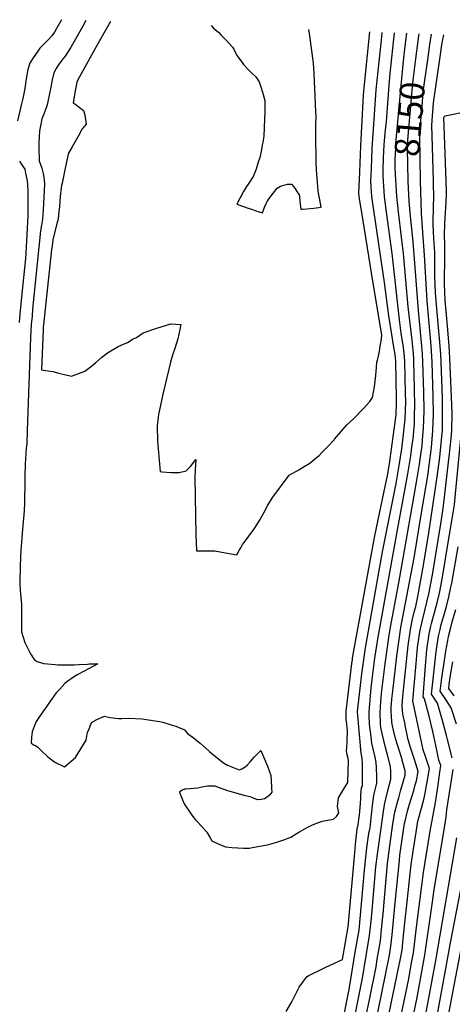
# Model space of a CAD drawing. Units: inches. Extents: x 2614409 to 2619969, y 1485881 to 1491392.
# Drawn here: x 2618766 to 2619270, y 1490094 to 1491239 of the extents above; entities that cross this region are included whole.
import ezdxf
from ezdxf.enums import TextEntityAlignment as Align

# ---------------------------------------------------------------- set-up
doc = ezdxf.new("R2010")
doc.units = ezdxf.units.IN
doc.header["$MEASUREMENT"] = 0
doc.layers.add('tile_2735_23_contour_10ft', color=198, linetype='Continuous')
doc.styles.add('Arial', font='arial.ttf')

msp = doc.modelspace()

# ---------------------------------------------------------------- linework, layer by layer
at = {"layer": 'tile_2735_23_contour_10ft'}
for points, elevation in [([(2618814.9, 1491238.7), (2618809.1, 1491228.5), (2618806.8, 1491224.4), (2618803.9, 1491220), (2618799.9, 1491215.8), (2618793.8, 1491209.6), (2618790, 1491205.5), (2618788.2, 1491203.1), (2618784.7, 1491198.2), (2618781.3, 1491193.2), (2618778, 1491188.3), (2618776, 1491180.7), (2618774.1, 1491169.8), (2618772.2, 1491158.9), (2618770.1, 1491147), (2618768.4, 1491140.8), (2618763.9, 1491121.2)], 8130), ([(2618843.4, 1491237.6), (2618840, 1491231.2), (2618831.4, 1491215.9), (2618825.5, 1491206.1), (2618819.3, 1491196.2), (2618815.5, 1491191.6), (2618813.7, 1491189.3), (2618812, 1491187.1), (2618809, 1491182.1), (2618806.1, 1491176.9), (2618804.3, 1491168.6), (2618802.6, 1491160.2), (2618800.8, 1491150.8), (2618798.5, 1491139.9), (2618797.1, 1491136.4), (2618794.7, 1491130), (2618792.2, 1491123.5), (2618791.2, 1491119), (2618789.3, 1491109.5), (2618788.7, 1491095.7), (2618788.7, 1491089.1), (2618789.1, 1491074.8), (2618790.7, 1491070.3), (2618792.1, 1491065.9), (2618792.8, 1491063.1), (2618793.6, 1491059.9), (2618794.4, 1491055.6), (2618794.7, 1491052.4), (2618795.1, 1491047.4), (2618793.8, 1491017.6), (2618793.3, 1491012.1), (2618792.8, 1491006.8), (2618791.7, 1491000), (2618790.6, 1490993.4), (2618781.4, 1490902), (2618780.7, 1490894), (2618779.8, 1490884.2), (2618779.1, 1490869.3), (2618778.6, 1490858.3), (2618775.2, 1490761.2), (2618774.6, 1490745.5), (2618774.1, 1490740.6), (2618772.6, 1490721.9), (2618772.3, 1490708), (2618772.3, 1490703.2), (2618771.9, 1490677.1), (2618771.7, 1490667.8), (2618770.6, 1490654.7), (2618769.4, 1490641.7), (2618768, 1490626.1), (2618767.3, 1490615.9), (2618766.5, 1490587), (2618766.5, 1490582.6), (2618767, 1490575.3), (2618768.4, 1490558.8), (2618768.5, 1490555), (2618768.6, 1490547.7), (2618768.4, 1490536.4), (2618768.5, 1490527), (2618772.3, 1490514.5), (2618778.3, 1490503.1), (2618779.9, 1490500.1), (2618783.1, 1490494.9), (2618786.8, 1490492.5), (2618794.4, 1490490.2), (2618798.6, 1490489.8), (2618807.5, 1490488.9), (2618810.3, 1490488.7), (2618813.2, 1490488.6), (2618819.3, 1490488.6), (2618830.2, 1490488.8), (2618834.8, 1490488.9), (2618845.3, 1490489.3), (2618847.2, 1490489.6)], 8120), ([(2618871.9, 1491236.5), (2618868.9, 1491231.1), (2618857.8, 1491211.6), (2618834, 1491168.7), (2618832.7, 1491166.2), (2618831.2, 1491157.8), (2618828.7, 1491142.2), (2618830.5, 1491140.9), (2618840.7, 1491133.3), (2618842, 1491127.9), (2618843, 1491122.6), (2618843.6, 1491117.3), (2618839.7, 1491112.5), (2618839.2, 1491111.8), (2618835, 1491104.4), (2618827.4, 1491091), (2618823.3, 1491083.7), (2618822.8, 1491082.5), (2618818.9, 1491064), (2618815.7, 1491048.5), (2618815.2, 1491045.9), (2618814.3, 1491040), (2618813.9, 1491037), (2618813.4, 1491032.6), (2618812.9, 1491027.7), (2618812.5, 1491021.2), (2618812, 1491015.9), (2618811.4, 1491010.6), (2618810.6, 1491005.4), (2618810, 1491003.4), (2618804.8, 1490982.6), (2618804, 1490975.8), (2618803.5, 1490971.7), (2618794, 1490883.8), (2618793.8, 1490881.6), (2618793.6, 1490878.4), (2618791.9, 1490831.8), (2618796.4, 1490831), (2618805.3, 1490829.5), (2618811.6, 1490827.6), (2618818.6, 1490826), (2618826.7, 1490824.3), (2618842.1, 1490830), (2618849.9, 1490835.8), (2618855, 1490840.3), (2618861.4, 1490846.1), (2618868.7, 1490851.4), (2618881, 1490858.7), (2618885.3, 1490860.7), (2618891.9, 1490863.2), (2618893.6, 1490864.6), (2618897.7, 1490867.1), (2618902.4, 1490869.3), (2618909.9, 1490874.6), (2618926.1, 1490880.1), (2618942.1, 1490885.1), (2618954, 1490884.3), (2618953.2, 1490880.5), (2618951.6, 1490873), (2618950.2, 1490867.8), (2618946.8, 1490856.6), (2618944.3, 1490848.6), (2618941.9, 1490840.5), (2618933.1, 1490804.7), (2618927.9, 1490779.6), (2618927.3, 1490776.5), (2618926.4, 1490766.5), (2618926.8, 1490748.5), (2618926.9, 1490744.9), (2618927.4, 1490739.6), (2618929.7, 1490713.6), (2618932.3, 1490713.1), (2618942.5, 1490712.1), (2618951.7, 1490712.3), (2618959.9, 1490714), (2618965.2, 1490719.2), (2618971.2, 1490727.2), (2618970.5, 1490715.3), (2618970.1, 1490706.4), (2618971.3, 1490640), (2618972.1, 1490621.3), (2618983.2, 1490621.1), (2618993.4, 1490621.2), (2619005.9, 1490618.9), (2619018.8, 1490616.4), (2619022.2, 1490622.3), (2619023.5, 1490624.7), (2619025.6, 1490628.4), (2619027.5, 1490630.8), (2619033, 1490638.4), (2619040.2, 1490648.3), (2619045.3, 1490656.6), (2619050.3, 1490665.2), (2619055.1, 1490674.1), (2619058.3, 1490679.2), (2619061, 1490683.4), (2619079.9, 1490709), (2619090.9, 1490715.2), (2619097.4, 1490719.1), (2619103.9, 1490723.2), (2619111.5, 1490729.5), (2619114.6, 1490732.2), (2619118.8, 1490736.4), (2619124.1, 1490741.7), (2619132, 1490750.2), (2619132.7, 1490751.1), (2619142.1, 1490762.4), (2619144.7, 1490765.1), (2619147.1, 1490767.5), (2619154.6, 1490774.8), (2619166.3, 1490786.8), (2619173.7, 1490794.9), (2619176.9, 1490799.4), (2619179, 1490812), (2619180.6, 1490825.1), (2619181.3, 1490834.7), (2619182, 1490840.7), (2619182.6, 1490842.7), (2619183.8, 1490847.6), (2619184.9, 1490853.4), (2619185.8, 1490859.3), (2619186.7, 1490865.2), (2619187.6, 1490871.1), (2619187.7, 1490872), (2619175.5, 1490944.3), (2619164.2, 1491014.4), (2619161.2, 1491032.8), (2619160.9, 1491037.6), (2619161.6, 1491053.1), (2619161.9, 1491061.7), (2619163.3, 1491092), (2619166.2, 1491150.8), (2619166.9, 1491159.4), (2619173.6, 1491224.6)], 8110), ([(2618989.1, 1491231.8), (2618991.9, 1491229), (2618997.9, 1491223.7), (2619000.8, 1491220.8), (2619006.6, 1491214.9), (2619013.8, 1491206.8), (2619015.4, 1491204.3), (2619017.4, 1491200.3), (2619019.3, 1491196.6), (2619025.9, 1491187.6), (2619026.7, 1491186.8), (2619032.7, 1491180.4), (2619036.1, 1491177.1), (2619040.9, 1491172.1), (2619044.8, 1491166.4), (2619046.9, 1491160.5), (2619048.7, 1491154.4), (2619051.4, 1491144.6), (2619051.7, 1491141.6), (2619051.6, 1491132.3), (2619050.9, 1491113.3), (2619050.5, 1491103.8), (2619049.6, 1491098.3), (2619048.6, 1491092.9), (2619047.1, 1491085.6), (2619045.6, 1491078.6), (2619043.9, 1491073), (2619041.3, 1491064.9), (2619040.1, 1491061), (2619038.4, 1491057), (2619035.3, 1491052.3), (2619032.2, 1491047.4), (2619030.4, 1491044.8), (2619026.6, 1491039.1), (2619019.1, 1491024.1), (2619033.5, 1491019.2), (2619037.1, 1491017.9), (2619041.2, 1491016.6), (2619048.9, 1491014), (2619050.9, 1491019.4), (2619052.9, 1491024.9), (2619053.8, 1491026.5), (2619055.8, 1491029.6), (2619059, 1491034.1), (2619065.7, 1491043), (2619069.8, 1491045.2), (2619072.3, 1491046.1), (2619075.2, 1491046.8), (2619077.9, 1491047.4), (2619082.7, 1491047.3), (2619085.4, 1491044.3), (2619087.7, 1491040.9), (2619088.8, 1491039), (2619091.3, 1491034.9), (2619091.7, 1491033.2), (2619092.4, 1491027.2), (2619093.4, 1491018.4), (2619095.9, 1491018.6), (2619100.5, 1491018.9), (2619108.6, 1491019.7), (2619117.2, 1491020.6), (2619115.5, 1491029.1), (2619114, 1491037.1), (2619113.7, 1491039.9), (2619113.3, 1491044.4), (2619111.6, 1491064), (2619111.2, 1491072.1), (2619110.8, 1491105.7), (2619110.9, 1491110.2), (2619111, 1491117.8), (2619111.1, 1491125.4), (2619110.9, 1491131.4), (2619109.1, 1491176.1), (2619108.7, 1491182.3), (2619108.1, 1491188.2), (2619107.5, 1491193.8), (2619103.7, 1491220), (2619102.6, 1491227.4)], 8100), ([(2618847.2, 1490489.6), (2618848.3, 1490489.6), (2618853.7, 1490489.6), (2618857.2, 1490489.6), (2618847.3, 1490484.2), (2618841.3, 1490481.1), (2618833.9, 1490477.3), (2618830.1, 1490474.9), (2618821.1, 1490469), (2618819, 1490466.8), (2618813, 1490460.4), (2618808.9, 1490456.1), (2618802.4, 1490446.9), (2618787.7, 1490426.1), (2618785.7, 1490422.7), (2618783.4, 1490416.8), (2618780.9, 1490410.6), (2618780, 1490404.5), (2618779.8, 1490398.1), (2618782.4, 1490395.7), (2618784.6, 1490394.7), (2618787.3, 1490393), (2618790.8, 1490389.6), (2618799.2, 1490381.8), (2618807.3, 1490375.5), (2618818.6, 1490369.9), (2618831.3, 1490381), (2618843.7, 1490401.1), (2618845.3, 1490410.5), (2618847, 1490413.1), (2618849.8, 1490421.7), (2618856.1, 1490424.9), (2618865, 1490429), (2618871.4, 1490427.4), (2618881.2, 1490426.3), (2618885.3, 1490426.3), (2618893, 1490426.6), (2618908.8, 1490425.9), (2618916.3, 1490424.8), (2618929.1, 1490422.7), (2618932.9, 1490421.9), (2618942.7, 1490418.9), (2618948, 1490417.2), (2618958, 1490413.2), (2618961.5, 1490408.7), (2618968, 1490404.1), (2618976.5, 1490397.4), (2618987, 1490388), (2618990.4, 1490385.1), (2619003.5, 1490374.7), (2619008.1, 1490372.1), (2619021.7, 1490366.6), (2619024.6, 1490367.7), (2619028.6, 1490370.1), (2619031.3, 1490372.5), (2619034.8, 1490376.1), (2619039.1, 1490381.1), (2619040.8, 1490382.8), (2619046.9, 1490389.1), (2619054.6, 1490370.7), (2619056.6, 1490365.2), (2619058.4, 1490359.8), (2619058.8, 1490355), (2619059.4, 1490345.2), (2619059.5, 1490340.6), (2619057.5, 1490337.6), (2619054.3, 1490334.6), (2619051.2, 1490332.8), (2619047.2, 1490332.1), (2619043.2, 1490331.8), (2619036.3, 1490334.4), (2619034.4, 1490335.3), (2619028.9, 1490336.5), (2619008.6, 1490342.2), (2619003.1, 1490344), (2618993.5, 1490347.5), (2618984.7, 1490347.6), (2618978.7, 1490346.3), (2618973.1, 1490345.3), (2618968.9, 1490344.8), (2618964.6, 1490344.3), (2618960.2, 1490344), (2618958, 1490343.9), (2618955.4, 1490343), (2618952.1, 1490340.5), (2618954.8, 1490333.5), (2618957.6, 1490327), (2618965, 1490316.3), (2618966.7, 1490313.8), (2618970.5, 1490308.9), (2618972.3, 1490306.9), (2618978.1, 1490300.5), (2618983.9, 1490294), (2618987.8, 1490287.4), (2618989.7, 1490284), (2618992.8, 1490282.4), (2618999.2, 1490279.6), (2619005.6, 1490277.1), (2619013.3, 1490276.2), (2619020.2, 1490275.7), (2619026.7, 1490275.6), (2619033.2, 1490275.6), (2619043.3, 1490277.4), (2619054.8, 1490279.5), (2619065.5, 1490282.3), (2619073.7, 1490285.3), (2619081.8, 1490288.3), (2619091.2, 1490294.1), (2619100.6, 1490299.6), (2619106.3, 1490302.1), (2619110.9, 1490304.1), (2619118.2, 1490306.7), (2619120.6, 1490307.4), (2619127.3, 1490308.4), (2619131.4, 1490309.3), (2619135.1, 1490312.4), (2619137.7, 1490316.4), (2619136.1, 1490324.1), (2619137.2, 1490334.1), (2619144.1, 1490345.5), (2619148.1, 1490352), (2619149, 1490377.1), (2619148.4, 1490379.7), (2619147.5, 1490384), (2619146.7, 1490388.4), (2619146.9, 1490392.7), (2619147.2, 1490398.7), (2619147.7, 1490412.5), (2619147.3, 1490415.2), (2619146.8, 1490420.2), (2619146.3, 1490425.1), (2619146, 1490434.9), (2619153.2, 1490493.1), (2619153.4, 1490494.2), (2619153.7, 1490496.2), (2619179.1, 1490636.6), (2619181.6, 1490648.1), (2619190, 1490688.6), (2619194.2, 1490708.8), (2619196.5, 1490722.2), (2619197.4, 1490728.2), (2619199.8, 1490745.2), (2619202.1, 1490762.3), (2619204.4, 1490779.3), (2619204.7, 1490793.3), (2619204.7, 1490798), (2619203.8, 1490841.8), (2619203.2, 1490849.3), (2619201.7, 1490858), (2619199.1, 1490872.6), (2619195.6, 1490894.3), (2619190.7, 1490933.2), (2619178.7, 1491014.6), (2619176.1, 1491033.1), (2619175.7, 1491038.4), (2619175.3, 1491044.8), (2619175, 1491050.6), (2619175.6, 1491066.1), (2619176.5, 1491088.6), (2619181.2, 1491157.3), (2619186.7, 1491211.5), (2619187.9, 1491223), (2619188.1, 1491224)], 8120), ([(2619076.2, 1490085.5), (2619083, 1490097), (2619084.8, 1490100.6), (2619091.4, 1490113.7), (2619098.9, 1490123.9), (2619100.8, 1490126.4), (2619102.8, 1490127.5), (2619120, 1490136.1), (2619122.5, 1490137.1), (2619142, 1490146), (2619148.8, 1490186.5), (2619149, 1490188.3), (2619156.1, 1490270), (2619157.4, 1490283.9), (2619158.9, 1490297.7), (2619160, 1490302.5), (2619161, 1490308.9), (2619161.5, 1490313.7), (2619162.4, 1490322.9), (2619163.3, 1490333.2), (2619163.4, 1490337.4), (2619164.1, 1490345.6), (2619165.1, 1490348.4), (2619165.3, 1490354.2), (2619165.3, 1490356.3), (2619165.3, 1490364.9), (2619165.1, 1490371.9), (2619165, 1490374), (2619164.6, 1490379.8), (2619163.6, 1490385.8), (2619159.7, 1490429.5), (2619159.5, 1490434.3), (2619163.1, 1490468.1), (2619164.2, 1490478.1), (2619167.7, 1490502.8), (2619168.6, 1490508.4), (2619188.6, 1490620.1), (2619204.2, 1490699.4), (2619207.9, 1490720.2), (2619210.9, 1490739.8), (2619213, 1490756.9), (2619214.9, 1490774.1), (2619215.4, 1490794.8), (2619215.3, 1490804.6), (2619214.4, 1490841.5), (2619214, 1490846.6), (2619213.7, 1490850.9), (2619213, 1490857.7), (2619210.2, 1490874.3), (2619208.1, 1490889.6), (2619199.6, 1490967), (2619192.9, 1491014.9), (2619190.8, 1491033.3), (2619189.9, 1491045.1), (2619189.3, 1491056.9), (2619189.1, 1491063.6), (2619189.5, 1491079), (2619189.8, 1491085.3), (2619190.3, 1491093.2), (2619190.7, 1491097.9), (2619191.6, 1491106.7), (2619193, 1491120.3), (2619196, 1491162.7), (2619197.2, 1491176), (2619202.4, 1491223.4)], 8130), ([(2619213.4, 1491194.3), (2619215.6, 1491214.7), (2619216.7, 1491222.9)], 8140), ([(2619227.2, 1491193.1), (2619230.6, 1491220.1), (2619231, 1491222.3)], 8150), ([(2619241, 1491191.9), (2619243.5, 1491210), (2619245.3, 1491221.7)], 8160), ([(2619249.1, 1490967.2), (2619249.1, 1490968.1), (2619248.2, 1490984.2), (2619247.3, 1491000.7), (2619247.4, 1491004.4), (2619248.1, 1491034.4), (2619247.8, 1491046.1), (2619247.7, 1491050.8), (2619246.4, 1491091), (2619245.8, 1491116.1), (2619247.6, 1491142.1), (2619255.9, 1491198.3), (2619257.6, 1491209.3), (2619258.6, 1491215.7), (2619259.9, 1491221.1)], 8170), ([(2619203.8, 1491053.9), (2619203.6, 1491057.1), (2619203.3, 1491068.9), (2619203.3, 1491076.7), (2619203.4, 1491081.8), (2619203.8, 1491090.5), (2619204, 1491094.6), (2619210.8, 1491170.5), (2619213.4, 1491194.3)], 8140), ([(2619218.1, 1491052.7), (2619217.7, 1491069.2), (2619217.5, 1491089.9), (2619217.6, 1491093), (2619218.3, 1491103.2), (2619222.9, 1491156.3), (2619224, 1491168.3), (2619227.2, 1491193.1)], 8150), ([(2619232.7, 1491051.4), (2619232.1, 1491077.7), (2619231.7, 1491103), (2619232.7, 1491116.5), (2619234.8, 1491143.1), (2619235.8, 1491155.2), (2619241, 1491191.9)], 8160), ([(2619269.3, 1490780.6), (2619269.3, 1490780.8), (2619268.8, 1490800.1), (2619266.9, 1490845.4), (2619266, 1490859), (2619264.4, 1490878.1), (2619262.3, 1490899.8), (2619261.3, 1490912.4), (2619260.8, 1490922.3), (2619260.4, 1490930.9), (2619260.6, 1490940.5), (2619260.8, 1490955.9), (2619261, 1490971.3), (2619260.8, 1490977.7), (2619260.5, 1490988.2), (2619261, 1491001.4), (2619261.7, 1491014.5), (2619262, 1491019.6), (2619262.9, 1491034.6), (2619262.8, 1491039.5), (2619262.1, 1491061.8), (2619259.9, 1491125.5), (2619261.4, 1491126.8), (2619315, 1491137.8)], 8180), ([(2618766.2, 1491074.2), (2618767.2, 1491072.3), (2618768.8, 1491070.1), (2618770.5, 1491067.7), (2618772.3, 1491065.1), (2618773.2, 1491060.4), (2618775.1, 1491051.5), (2618775.6, 1491047), (2618775.7, 1491039.4), (2618776, 1491010.8), (2618773.5, 1490967.4), (2618773, 1490961.2), (2618768.9, 1490920), (2618766.6, 1490896.5), (2618765.7, 1490886.7)], 8130), ([(2619127.4, 1490000), (2619149.5, 1490111), (2619157.2, 1490156.9), (2619157.5, 1490159), (2619161.1, 1490180.3), (2619162.6, 1490193.3), (2619167.4, 1490249.9), (2619170.3, 1490276), (2619172.1, 1490289.7), (2619172.6, 1490292.7), (2619173.9, 1490299.1), (2619174.5, 1490302.9), (2619175.8, 1490314.2), (2619176.9, 1490325.2), (2619178.5, 1490336.7), (2619178.8, 1490338.8), (2619181.7, 1490351.2), (2619181.7, 1490354.6), (2619181.7, 1490360.3), (2619181.5, 1490367.3), (2619181.4, 1490369.4), (2619181, 1490375.1), (2619179.7, 1490381.1), (2619176.2, 1490397.6), (2619174.3, 1490411.4), (2619173.7, 1490415.7), (2619173.4, 1490420.8), (2619173, 1490428.9), (2619172.8, 1490433.8), (2619175.3, 1490461.8), (2619176.3, 1490471.4), (2619179.6, 1490496.3), (2619183.3, 1490520.6), (2619206.1, 1490647.7), (2619218, 1490710.7), (2619221.4, 1490731.7), (2619223.1, 1490744.7), (2619223.9, 1490751.5), (2619225.5, 1490768.9), (2619225.8, 1490779.6), (2619226, 1490789.5), (2619225.8, 1490810.4), (2619224.9, 1490841.3), (2619224.8, 1490843.9), (2619224.3, 1490850.7), (2619222.8, 1490866.1), (2619218.2, 1490905), (2619212.9, 1490966.8), (2619210.7, 1490985.7), (2619206.9, 1491015.2), (2619205.1, 1491033.6), (2619204.3, 1491045.4), (2619203.8, 1491053.9)], 8140), ([(2619150.3, 1490050.2), (2619165.1, 1490124.3), (2619169.9, 1490152.8), (2619173.4, 1490174.1), (2619174.9, 1490187.2), (2619176, 1490198.2), (2619180.8, 1490253.7), (2619182.6, 1490268.4), (2619189.2, 1490315.5), (2619190.7, 1490325.9), (2619191, 1490327.9), (2619194.4, 1490340.9), (2619198.2, 1490355.8), (2619198.1, 1490362.5), (2619198, 1490364.9), (2619197.7, 1490370.4), (2619194.8, 1490382.5), (2619192, 1490392.6), (2619187.9, 1490408.6), (2619186.6, 1490415.9), (2619186.2, 1490420.1), (2619185.8, 1490433.2), (2619186.6, 1490445.5), (2619187.4, 1490455.2), (2619188.4, 1490464.8), (2619191.4, 1490489.8), (2619195.8, 1490520.3), (2619197.8, 1490532.6), (2619207.4, 1490584.1), (2619228.1, 1490701.2), (2619231.6, 1490722.1), (2619232.4, 1490727.9), (2619234.5, 1490743.6), (2619235.5, 1490755.2), (2619236.2, 1490763.6), (2619236.5, 1490772.9), (2619236.7, 1490784.2), (2619236.5, 1490805.1), (2619235.5, 1490841), (2619234.9, 1490850.4), (2619233.8, 1490863.5), (2619230.2, 1490900.5), (2619224.1, 1490980.3), (2619220.8, 1491010.1), (2619219.3, 1491027.2), (2619218.2, 1491051.1), (2619218.1, 1491052.7)], 8150), ([(2619244.1, 1490868.5), (2619240.3, 1490911.7), (2619237.4, 1490965), (2619234.8, 1490996.9), (2619233.6, 1491013.7), (2619232.7, 1491051.4)], 8160), ([(2619225.8, 1490551.5), (2619227, 1490556.6), (2619229.8, 1490570.2), (2619236.1, 1490604.6), (2619242.4, 1490642.2), (2619252.1, 1490707.1), (2619255.1, 1490729.9), (2619257.8, 1490757.8), (2619258.1, 1490761.3), (2619258.4, 1490776.9), (2619258.1, 1490799.2), (2619256.6, 1490840.5), (2619256.2, 1490849.9), (2619254.8, 1490868.2), (2619251.6, 1490902.5), (2619250.2, 1490921.4), (2619249.3, 1490939.8), (2619249.3, 1490953.7), (2619249.1, 1490967.2)], 8170), ([(2619234.2, 1490667.5), (2619241.5, 1490710.8), (2619242.5, 1490718), (2619244.8, 1490735), (2619245.4, 1490741.3), (2619247.1, 1490760.9), (2619247.6, 1490780.6), (2619247.4, 1490800.6), (2619246.1, 1490840.7), (2619244.9, 1490859.5), (2619244.1, 1490868.5)], 8160), ([(2619264.1, 1490626.4), (2619270.3, 1490663.1), (2619272, 1490674.7), (2619273.2, 1490687.5), (2619279.8, 1490755.9), (2619280.4, 1490762), (2619280.2, 1490774.7), (2619280.2, 1490780)], 8190), ([(2619266.3, 1490733.8), (2619268.7, 1490755.5), (2619269.2, 1490761.6), (2619269.3, 1490780.6)], 8180), ([(2619191.9, 1490063.2), (2619209.5, 1490147.3), (2619211.1, 1490156.9), (2619212.5, 1490170), (2619215.2, 1490196.2), (2619215.8, 1490202.3), (2619221.6, 1490256.5), (2619224.3, 1490274.4), (2619227.8, 1490296.4), (2619229.6, 1490306.9), (2619233.7, 1490322.1), (2619237, 1490333.6), (2619237.7, 1490337.4), (2619240.1, 1490350.2), (2619243.1, 1490368), (2619239.5, 1490378.7), (2619238.5, 1490381.9), (2619235.9, 1490389.9), (2619223.7, 1490446.8), (2619227.4, 1490490), (2619229.2, 1490508.6), (2619231.8, 1490527.1), (2619234.6, 1490539.1), (2619240.5, 1490563.1), (2619242.6, 1490572.9), (2619246.9, 1490595.5), (2619256.6, 1490654.8), (2619259.3, 1490673.3), (2619265.3, 1490724.4), (2619266.3, 1490733.8)], 8180), ([(2619211.1, 1490378.5), (2619203.7, 1490403), (2619201.2, 1490412.6), (2619199.7, 1490419.6), (2619199.3, 1490422.3), (2619199.1, 1490424.4), (2619198.9, 1490426.9), (2619198.5, 1490436.2), (2619198.6, 1490438.9), (2619199.3, 1490448.7), (2619200.4, 1490458.2), (2619203, 1490481.5), (2619205, 1490498.8), (2619209.7, 1490532.2), (2619225.2, 1490613), (2619234.2, 1490667.5)], 8160), ([(2619208.6, 1490073.5), (2619218.9, 1490123.5), (2619221.9, 1490140.1), (2619224.3, 1490153.9), (2619225.9, 1490167), (2619227.5, 1490180), (2619227.9, 1490183.8), (2619236, 1490247.2), (2619243.7, 1490295.2), (2619249.9, 1490328.7), (2619252.6, 1490346.2), (2619255.3, 1490363.9), (2619256.3, 1490371.4), (2619254.1, 1490377.9), (2619251.6, 1490389.5), (2619246.8, 1490411.3), (2619242.2, 1490430.5), (2619237.1, 1490449.2), (2619235.6, 1490451.6), (2619238.3, 1490487.5), (2619240, 1490506), (2619242.7, 1490524.5), (2619244.8, 1490533.5), (2619245.5, 1490536.6), (2619251.9, 1490560.6), (2619254.6, 1490571.8), (2619257.3, 1490586.2), (2619258.1, 1490590.7), (2619264.1, 1490626.4)], 8190), ([(2619269.6, 1490380.5), (2619264.1, 1490401.7), (2619263, 1490406.4), (2619257.9, 1490425.1), (2619252.3, 1490444), (2619245.5, 1490454.7), (2619250.9, 1490503.6), (2619252.1, 1490511.9), (2619253.7, 1490522), (2619255.5, 1490529.9), (2619256.4, 1490534), (2619257.9, 1490539.4), (2619259.6, 1490545.5), (2619262.8, 1490556.6), (2619265.7, 1490567.8), (2619267.9, 1490578.8), (2619268.9, 1490583.7), (2619276.4, 1490625.7)], 8200), ([(2619214.6, 1490419.5), (2619212.2, 1490431.4), (2619211.6, 1490436.2), (2619211.1, 1490441.5), (2619212, 1490451.9), (2619218.3, 1490511.2), (2619220.9, 1490529.6), (2619223.5, 1490541.7), (2619225.8, 1490551.5)], 8170), ([(2619274.6, 1490419.5), (2619268.2, 1490438.6), (2619262.2, 1490448.3), (2619255.5, 1490457.9), (2619257.5, 1490473.4), (2619259.6, 1490488.8), (2619262.1, 1490504.4), (2619264.3, 1490517), (2619265.3, 1490521.6), (2619267.4, 1490530.5), (2619269.6, 1490538.7), (2619273.7, 1490552.8)], 8210), ([(2619271.8, 1490452.6), (2619265.5, 1490461.1), (2619266.1, 1490465.9), (2619267.7, 1490476.6), (2619270.3, 1490492.3)], 8220), ([(2619178.8, 1490063.4), (2619196.6, 1490151), (2619198.3, 1490161.7), (2619199.6, 1490174.8), (2619202.9, 1490208.1), (2619208, 1490261.2), (2619208.7, 1490267.4), (2619214.1, 1490304.1), (2619214.6, 1490306.9), (2619217.5, 1490318.5), (2619219.9, 1490326.7), (2619222.1, 1490333.9), (2619224.7, 1490342.7), (2619226.6, 1490349.2), (2619227.9, 1490353.8), (2619229.9, 1490364.5), (2619228.7, 1490368.4), (2619225.5, 1490378.5), (2619221, 1490392.4), (2619218.3, 1490401.4), (2619214.8, 1490418.4), (2619214.6, 1490419.5)], 8170), ([(2619207.3, 1490333.9), (2619209.9, 1490343.1), (2619214.8, 1490360.4), (2619214.6, 1490365.5), (2619211.3, 1490377.8), (2619211.1, 1490378.5)], 8160), ([(2619216.2, 1490042.7), (2619228.2, 1490100), (2619237.5, 1490150.9), (2619245.6, 1490204.8), (2619248.6, 1490226.9), (2619260.6, 1490299.5), (2619262.2, 1490309.3), (2619262.6, 1490311.6), (2619263.2, 1490320.2), (2619270.5, 1490367)], 8200), ([(2619190.7, 1490217.9), (2619191, 1490221.5), (2619194.4, 1490257.5), (2619196.2, 1490272.2), (2619200.6, 1490303.7), (2619202.8, 1490317.4), (2619206.3, 1490330.4), (2619207.3, 1490333.9)], 8160), ([(2619237.6, 1490076.3), (2619250.3, 1490144.9), (2619274.8, 1490287.5)], 8210), ([(2619247, 1490052.5), (2619267.6, 1490165.5), (2619288, 1490271.5)], 8220), ([(2619173.6, 1490101.1), (2619180.9, 1490137.6), (2619182.4, 1490146.6), (2619185.9, 1490167.9), (2619187.2, 1490181), (2619189.4, 1490203.1), (2619190.7, 1490217.9)], 8160), ([(2619265.7, 1490083.1), (2619281.4, 1490166.7)], 8230), ([(2619150.9, 1490000), (2619154.9, 1490017.1), (2619163.1, 1490050.3), (2619167.2, 1490069.6), (2619173.6, 1490101.1)], 8160)]:
    msp.add_lwpolyline(points, dxfattribs=dict(at, elevation=elevation))

# ---------------------------------------------------------------- texts
at = {"color": 18, "style": 'Arial'}
msp.add_text('8150', height=28.8, rotation=85.0593, dxfattribs=at).set_placement((2619220, 1491123.1), align=Align.MIDDLE_CENTER)

doc.saveas('drawing.dxf')
